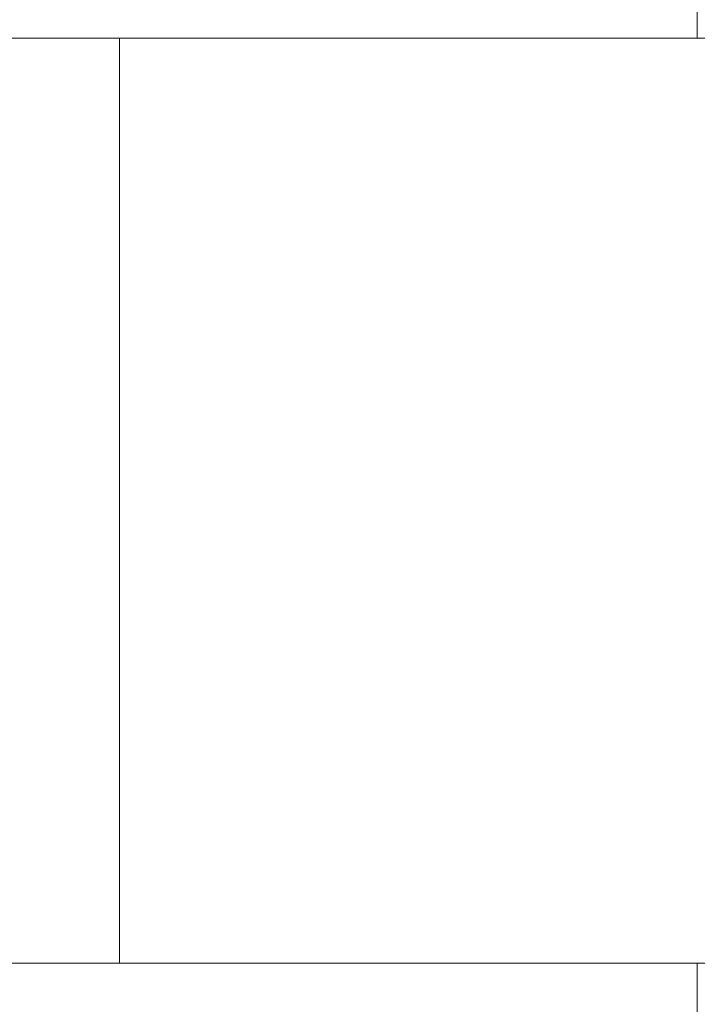
# Model space of a CAD drawing. Extents: x -27 to 102, y -50 to 58.
# Drawn here: x 80 to 80, y -3 to -3 of the extents above; entities that cross this region are included whole.
import ezdxf

# ---------------------------------------------------------------- set-up
doc = ezdxf.new("R2010")
doc.units = 0
doc.header["$LTSCALE"] = 0.75
doc.header["$MEASUREMENT"] = 0
doc.layers.get('0').update_dxf_attribs({"linetype": 'CONTINUOUS', "lineweight": 13})
doc.layers.get('DEFPOINTS').update_dxf_attribs({"linetype": 'CONTINUOUS'})
doc.layers.add('Text', color=7, linetype='CONTINUOUS', lineweight=15)
doc.styles.add('ROMAND', font='romand.shx', dxfattribs={"oblique": 15})
doc.dimstyles.new('ROMAND', dxfattribs={"dimscale": 7.5, "dimtxt": 0.125, "dimasz": 0.125, "dimexe": 0.0625, "dimexo": 0.0625, "dimgap": 0.0625, "dimtad": 0, "dimtih": 1, "dimtoh": 1, "dimdec": 3, "dimzin": 0, "dimdsep": 46, "dimlunit": 4, "dimtxsty": 'ROMAND', "dimcen": 0, "dimadec": 0, "dimazin": 0, "dimtfac": 1, "dimtdec": 3, "dimtofl": 0, "dimtmove": 0, "dimatfit": 3, "dimfxl": 0, "dimtolj": 1, "dimtzin": 0, "dimarcsym": 0})

# ---------------------------------------------------------------- blocks, each defined once
blk = doc.blocks.new('*D32')
at = {"layer": 'DEFPOINTS', "color": 0}
for p in [(80.53839, -1.56347), (78.4734, -3.08641)]:
    blk.add_point(p, dxfattribs=at)
at = {"layer": 'Text', "color": 0, "lineweight": -2}
for p, q in [((86.93537, 3.15435), (81.29289, -1.00702)), ((87.87287, 3.15435), (86.93537, 3.15435))]:
    blk.add_line(p, q, dxfattribs=at)
at = {"layer": 'Text', "color": 0}
blk.add_solid([(81.20015, -0.88127), (81.38563, -1.13277), (80.53839, -1.56347)], dxfattribs=at)
at = {"layer": 'Text', "color": 0, "insert": (95.40598, 3.15435), "char_height": 0.9375, "attachment_point": 5, "style": 'ROMAND'}
blk.add_mtext('\\A1;\\A1;{\\H0.7X;\\S5/16;}"-18x 2\\A1;{\\H0.7X;\\S1/2;}"\\PS.S. CUP POINT\\PSET SCREW w/ (2)\\P\\A1;{\\H0.7X;\\S5/16;}"-18 HEX NUTS', dxfattribs=at)
blk = doc.blocks.new('*D132')
at = {"layer": 'DEFPOINTS', "color": 0}
for p in [(76.8025, 1.4336), (81.8025, 1.4336)]:
    blk.add_point(p, dxfattribs=at)
at = {"layer": 'Text', "color": 0, "lineweight": -2}
blk.add_line((73.44581, 1.4336), (75.865, 1.4336), dxfattribs=at)
at = {"layer": 'Text', "color": 0}
blk.add_solid([(75.865, 1.58985), (75.865, 1.27735), (76.8025, 1.4336)], dxfattribs=at)
at = {"layer": 'Text', "color": 0, "insert": (66.44244, 1.4336), "char_height": 0.9375, "attachment_point": 5, "style": 'ROMAND'}
blk.add_mtext('\\A1;5"x4"H.\\PDOOR OPENING\\PFOR ANCHORAGE\\P& WIRING ACCESS', dxfattribs=at)

msp = doc.modelspace()

# ---------------------------------------------------------------- linework, layer by layer
for p, q in [((74.0525, -2.53449), (84.5525, -2.53449)), ((79.61529, -3.03457), (79.61529, -2.53449)), ((73.8025, -3.03449), (84.8025, -3.03449))]:
    msp.add_line(p, q)
at = {"color": 8}
for points in [[(78.6775, -2.46549), (78.6775, -2.53449), (79.9275, -2.53449), (79.9275, -2.46549)], [(78.6775, -3.10349), (78.6775, -3.03449), (79.9275, -3.03449), (79.9275, -3.10349)]]:
    msp.add_lwpolyline(points, close=True, dxfattribs=at)

# ---------------------------------------------------------------- dimensions: what is measured, and where the dimension line sits
at = {"layer": 'Text'}
for p1, p2, text, picture, middle in [((78.4734, -3.08641), (80.53839, -1.56347), '\\A1;{\\H0.7X;\\S5/16;}"-18x 2\\A1;{\\H0.7X;\\S1/2;}"\\PS.S. CUP POINT\\PSET SCREW w/ (2)\\P\\A1;{\\H0.7X;\\S5/16;}"-18 HEX NUTS', '*D32', (95.40598, 3.15435)), ((81.8025, 1.4336), (76.8025, 1.4336), '5"x4"H.\\PDOOR OPENING\\PFOR ANCHORAGE\\P& WIRING ACCESS', '*D132', (66.44244, 1.4336))]:
    dim = msp.add_diameter_dim_2p(p1=p1, p2=p2, text=text, dimstyle='ROMAND', dxfattribs=at)
    dim.commit()
    dim.dimension.update_dxf_attribs({"geometry": picture, "text_midpoint": middle, "dimtype": 163})

doc.saveas('drawing.dxf')
